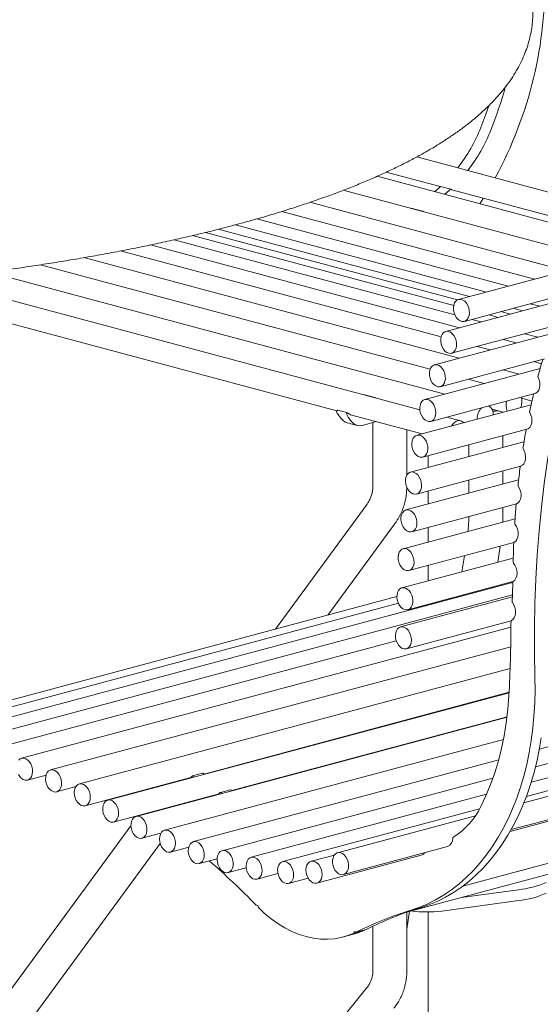
# Model space of a CAD drawing. Units: inches. Extents: x 0.1 to 8.5, y 0.3 to 10.8.
# Drawn here: x 7.2 to 7.6, y 7.8 to 8.7 of the extents above; entities that cross this region are included whole.
import ezdxf

# ---------------------------------------------------------------- set-up
doc = ezdxf.new("R2010")
doc.units = ezdxf.units.IN
doc.header["$MEASUREMENT"] = 0

msp = doc.modelspace()

# ---------------------------------------------------------------- linework, layer by layer
at = {"color": 7, "linetype": 'Continuous', "lineweight": 18}
for p, q in [((8.09023902, 8.63336004), (7.55990894, 8.49127876)), ((7.78558135, 8.55173896), (7.52154174, 8.62247809)), ((7.49348934, 8.60842555), (7.54319107, 8.59510991)), ((7.7341984, 8.5379729), (7.48518796, 8.60468555)), ((7.69447388, 8.52733024), (7.45396038, 8.59176646)), ((7.55269892, 8.59267651), (7.54349179, 8.59514321)), ((7.55277331, 8.59264821), (7.55370302, 8.59229364)), ((7.55370302, 8.59229364), (7.74532908, 8.5409549)), ((7.65844804, 8.51767852), (7.42329864, 8.58067764)), ((7.6298538, 8.51001789), (7.39745543, 8.57227998)), ((7.51736061, 8.57504401), (7.51706345, 8.5748605)), ((7.5269305, 8.57264418), (7.51772338, 8.57511087)), ((7.52656773, 8.57257732), (7.52627057, 8.57239381)), ((7.52710591, 8.57254469), (7.52780953, 8.57198146)), ((7.60555632, 8.50350828), (7.3744625, 8.56542087)), ((7.55892757, 8.49089804), (7.32735619, 8.55293857)), ((7.56990004, 8.49395556), (7.33891141, 8.55583996)), ((7.5855403, 8.49814579), (7.35475625, 8.55997539)), ((7.5565625, 8.47709585), (7.2985929, 8.54620875)), ((7.55549841, 8.48576144), (7.31541679, 8.55008196)), ((7.5438522, 8.45691525), (7.24902697, 8.53590219)), ((7.56085324, 8.46527852), (7.27660747, 8.5414311)), ((7.56065648, 8.43728963), (7.21549497, 8.52976221)), ((7.54736458, 8.40420812), (7.1283104, 8.51647737)), ((7.53383983, 8.42719848), (7.17548101, 8.52320677)), ((7.52434756, 8.38978212), (7.0753819, 8.51006498)), ((7.65623782, 8.490833), (7.54812781, 8.46186913)), ((7.5653003, 8.47115517), (7.66105433, 8.49680873)), ((7.60770394, 8.47783031), (7.5989598, 8.48017296)), ((7.61889644, 8.48082888), (7.6101523, 8.48317153)), ((7.6345367, 8.48501912), (7.62579256, 8.48736177)), ((7.13100601, 8.4735946), (7.44787261, 8.38870254)), ((7.58076257, 8.47061238), (7.57201843, 8.47295503)), ((7.59640295, 8.47480266), (7.58765881, 8.47714531)), ((7.55351916, 8.44174554), (7.64927319, 8.46739911)), ((7.64476159, 8.45982238), (7.53779471, 8.43116477)), ((7.61299019, 8.45131045), (7.60110548, 8.4544945)), ((7.63289954, 8.45664431), (7.62101484, 8.45982835)), ((7.58888153, 8.4448514), (7.57699682, 8.44803544)), ((7.54318606, 8.411041), (7.63894009, 8.43669456)), ((7.63491528, 8.42766396), (7.52894719, 8.39927394)), ((7.61575021, 8.42252941), (7.60090873, 8.42650561)), ((7.63618077, 8.43217941), (7.62913379, 8.43406737)), ((7.58350895, 8.41389157), (7.56866748, 8.41786777)), ((7.48302807, 8.4010369), (7.47382094, 8.40350359)), ((7.4832452, 8.40089282), (7.48335427, 8.40076463)), ((7.53433854, 8.37915016), (7.63009257, 8.40480372)), ((7.61804439, 8.40034669), (7.62744937, 8.39782699)), ((7.45801261, 8.38687002), (7.44880548, 8.38933671)), ((7.62670153, 8.39446281), (7.5216176, 8.36630966)), ((7.59070459, 8.39039583), (7.60111286, 8.38760734)), ((7.59096161, 8.38983858), (7.59334537, 8.38968827)), ((7.46062089, 8.38528713), (7.52653674, 8.36762755)), ((7.56176624, 8.37975724), (7.54918512, 8.38312786)), ((7.45756613, 8.37778913), (7.46677326, 8.37532244)), ((7.47155311, 8.37543679), (7.48425106, 8.37895637)), ((7.48108416, 8.37812229), (7.48108416, 8.31867132)), ((7.51233419, 8.32941614), (7.51233419, 8.37143253)), ((7.52700896, 8.34618598), (7.62276299, 8.37183954)), ((7.5643713, 8.37808385), (7.56496843, 8.37792387)), ((7.60072254, 8.35513155), (7.60072254, 8.36593467)), ((7.62012537, 8.36032978), (7.51583313, 8.33238874)), ((7.56947251, 8.35756243), (7.56947251, 8.34675931)), ((7.53207367, 8.34754292), (7.53207367, 8.3367398)), ((7.52122448, 8.31226515), (7.61703816, 8.3379347)), ((7.60072254, 8.32150435), (7.60072254, 8.33356356)), ((7.61519149, 8.32538074), (7.51161547, 8.29763158)), ((7.56947251, 8.32519132), (7.56947251, 8.31313211)), ((7.53207367, 8.31517171), (7.53207367, 8.3031126)), ((7.47581069, 8.30302885), (7.3914911, 8.18797822)), ((7.51700675, 8.27750792), (7.61314381, 8.3032641)), ((7.60072254, 8.29499111), (7.60072254, 8.29993626)), ((7.4397012, 8.20089423), (7.50101621, 8.28455596)), ((7.61189147, 8.28957078), (7.5089723, 8.2619976)), ((7.53207367, 8.28154451), (7.53207367, 8.26818672)), ((7.51436366, 8.24187392), (7.61082923, 8.26771811)), ((7.59598954, 8.24951573), (7.59827587, 8.26435493)), ((7.56529574, 8.25551915), (7.56300941, 8.24067996)), ((7.61025541, 8.25333771), (7.50793848, 8.22592587)), ((7.53207367, 8.24661863), (7.53207367, 8.23239192)), ((7.6082524, 8.23041621), (7.07792232, 8.08833492)), ((7.51332983, 8.20580219), (7.60997321, 8.23169401)), ((7.59239209, 8.2261671), (7.59252333, 8.22701902)), ((7.50326877, 8.21792467), (7.02604485, 8.0900711)), ((7.6094798, 8.21939515), (7.10463407, 8.0841414)), ((7.60940233, 8.21754255), (7.5065947, 8.18999925)), ((7.50460214, 8.21172063), (7.05138326, 8.09029828)), ((7.51198605, 8.16987566), (7.60834987, 8.1956926)), ((7.60818146, 8.19523708), (7.60802528, 8.19261403)), ((7.60803212, 8.18965553), (7.15819043, 8.06913797)), ((7.50270541, 8.17720481), (7.13142269, 8.07773406)), ((7.60790405, 8.17172751), (7.18484251, 8.05838465)), ((7.60741116, 8.15164148), (7.21128267, 8.04551428)), ((7.60643149, 8.12947775), (7.23737023, 8.03060216)), ((7.3259393, 8.05466397), (7.60644991, 8.12981587)), ((7.84644702, 8.13449474), (7.63424008, 8.07764216)), ((7.57624883, 8.1213915), (7.57630241, 8.12173897)), ((7.57809775, 8.12222), (7.57848873, 8.12199157)), ((7.89959, 8.12012244), (7.62673032, 8.04702031)), ((7.87297886, 8.12618935), (7.63069578, 8.06127904)), ((7.53207367, 8.10988966), (7.53207367, 8.10955647)), ((7.54332228, 8.11290329), (7.5432687, 8.11255572)), ((7.90886841, 8.11081892), (7.62232852, 8.03405172)), ((7.60452936, 8.10709357), (7.26337862, 8.01569551)), ((7.35145629, 8.03959899), (7.60456779, 8.10741036)), ((7.60269033, 8.1069074), (7.6030197, 8.10668906)), ((7.9050573, 8.1045317), (7.62005896, 8.02817749)), ((7.57273345, 8.09857508), (7.5727827, 8.0988948)), ((7.60125408, 8.08643359), (7.28965873, 8.00295375)), ((7.53207367, 8.08798838), (7.53207367, 8.08768189)), ((7.53980257, 8.09005902), (7.53975331, 8.0897393)), ((7.60828459, 8.00345492), (7.87950213, 8.0761171)), ((7.59684402, 8.06762334), (7.31611694, 7.99241345)), ((7.60736578, 8.00182992), (7.8550974, 8.06819996)), ((7.3244691, 8.05534161), (7.31526197, 8.05287492)), ((7.32634434, 8.05443923), (7.32480442, 8.05529078)), ((7.33383687, 8.05644663), (7.33414072, 8.05686123)), ((7.16358178, 8.04901429), (7.18060689, 8.0535755)), ((7.21667402, 8.0253906), (7.31242805, 8.05104416)), ((7.31713722, 8.05197254), (7.31559729, 8.05282409)), ((7.59158043, 8.0507996), (7.34264878, 7.98410806)), ((7.19023379, 8.03826108), (7.20807889, 8.04304198)), ((7.24276158, 8.01047848), (7.33851561, 8.03613204)), ((7.35029255, 8.04014172), (7.34108542, 8.03767502)), ((7.34143886, 8.03761378), (7.3426055, 8.0369213)), ((7.35064598, 8.04008047), (7.35181263, 8.03938799)), ((7.58577088, 8.03604683), (7.36925993, 7.97804115)), ((7.24848286, 8.03391253), (7.24887384, 8.03368409)), ((7.27307544, 8.01859993), (7.27340482, 8.01838159)), ((7.57925353, 8.02251146), (7.39827398, 7.97402503)), ((7.26595771, 8.01669301), (7.26567824, 8.0163116)), ((7.57544242, 8.01622422), (7.44874186, 7.98227974)), ((7.79367141, 8.01305849), (7.56390043, 7.9515003)), ((7.25873031, 8.00683148), (7.1384823, 7.84275795)), ((7.26876998, 7.99557183), (7.28632731, 8.00027564)), ((7.79367141, 8.00302255), (7.51460062, 7.92825641)), ((7.16368779, 7.8242851), (7.2856146, 7.99064928)), ((7.29505008, 7.98283007), (7.31180461, 7.9873188)), ((7.45413321, 7.96215606), (7.54988724, 7.98780963)), ((7.32150822, 7.97228979), (7.33799629, 7.97670713)), ((7.44573274, 7.98009463), (7.42433713, 7.97436251)), ((7.42972849, 7.95423892), (7.52548252, 7.97989249)), ((7.34804014, 7.96398438), (7.36467158, 7.96844013)), ((7.37465128, 7.95791756), (7.39389354, 7.96307277)), ((7.40366533, 7.95390145), (7.42173766, 7.95874322)), ((7.615096, 7.94820487), (7.56250628, 7.94109088)), ((7.615096, 7.93816902), (7.54443284, 7.92861021)), ((7.37566817, 7.93337743), (7.37382673, 7.93387077)), ((7.37566817, 7.93337743), (7.37566817, 7.93199595)), ((7.51488465, 7.92833254), (7.51233417, 7.91177916)), ((7.51233419, 7.87295809), (7.51233419, 7.92747305)), ((7.53207367, 7.92772429), (7.53207367, 6.90563097)), ((7.46405653, 7.90831573), (7.47326365, 7.91078242)), ((7.46589796, 7.90920387), (7.46405653, 7.90969721)), ((7.46405653, 7.90969721), (7.46405653, 7.90831573)), ((7.46589796, 7.90920387), (7.47510509, 7.91167056)), ((7.47326365, 7.91117723), (7.47326365, 7.91078242)), ((7.48108416, 7.91459655), (7.48108416, 7.8729581)), ((7.45409622, 7.90470459), (7.46330335, 7.90717128)), ((7.47627, 7.85898528), (7.13894161, 7.4423716))]:
    msp.add_line(p, q, dxfattribs=at)
at = {"color": 7, "linetype": 'Continuous', "lineweight": 18, "flags": 128}
for points in [[(7.5804491, 8.6495447), (7.58514637, 8.66191657), (7.58780171, 8.66957284)], [(7.58277515, 8.58450491), (7.58260175, 8.58422879), (7.57951699, 8.57941382)], [(7.56308579, 8.47107359), (7.5613128, 8.47168274), (7.55961496, 8.47284601), (7.55809081, 8.47449575), (7.55682903, 8.47653603), (7.55590292, 8.4788483), (7.55536619, 8.48129836), (7.55525025, 8.48374364), (7.55556165, 8.48604202), (7.55628235, 8.48806005), (7.55737052, 8.48968045), (7.5587629, 8.490809), (7.56037846, 8.49137999), (7.56212345, 8.49136033), (7.56389637, 8.4907512), (7.56559427, 8.4895881), (7.56711836, 8.48793838), (7.56838021, 8.48589808), (7.56930632, 8.48358562), (7.56984297, 8.48113558), (7.56995899, 8.47869029), (7.56964759, 8.4763919), (7.56892682, 8.47437389), (7.56783865, 8.47275349), (7.56644634, 8.47162511), (7.56483071, 8.47105414), (7.56308579, 8.47107359)], [(7.67485728, 8.48619425), (7.66889353, 8.46666186), (7.66333866, 8.44681401), (7.65819648, 8.42666436), (7.65347059, 8.40622684), (7.64916416, 8.38551547), (7.64528016, 8.36454463), (7.64182123, 8.3433286), (7.63878985, 8.32188196), (7.6361881, 8.30021952), (7.6340177, 8.27835626), (7.63228018, 8.25630723), (7.63097671, 8.23408746), (7.6301082, 8.21171244), (7.62967525, 8.18919737), (7.62967822, 8.16655788), (7.63011698, 8.14380955)], [(7.54901465, 8.46202059), (7.55077595, 8.46185582), (7.55254002, 8.46110701), (7.55420432, 8.45981782), (7.5556722, 8.45806296), (7.5568582, 8.45594482), (7.55769354, 8.45358603), (7.55812959, 8.45112394), (7.558141, 8.44870139), (7.55772721, 8.44645965), (7.55691213, 8.44452851), (7.55574328, 8.44302035), (7.55428846, 8.44202289), (7.55263225, 8.44159429), (7.55087095, 8.44175906), (7.54910688, 8.44250769), (7.54744257, 8.44379687), (7.54597476, 8.44555172), (7.54478869, 8.44767006), (7.54395336, 8.45002867), (7.5435173, 8.45249094), (7.54350589, 8.4549133), (7.54391969, 8.45715524), (7.54473476, 8.45908619), (7.54590362, 8.46059435), (7.5473585, 8.46159179), (7.54901465, 8.46202059)], [(7.5436795, 8.42929482), (7.54517573, 8.42759134), (7.54639969, 8.42551051), (7.54728024, 8.4231737), (7.54776621, 8.42071652), (7.54782926, 8.41828164), (7.54746587, 8.41601094), (7.54669705, 8.41403595), (7.54556747, 8.41247186), (7.54414294, 8.4114092), (7.54250601, 8.41091006), (7.54075204, 8.41100316), (7.53898278, 8.41168328), (7.5373012, 8.41291096), (7.53580497, 8.41461445), (7.53458101, 8.41669528), (7.53370046, 8.41903208), (7.53321449, 8.42148927), (7.53315143, 8.42392396), (7.53351489, 8.42619483), (7.53428364, 8.42816965), (7.53541323, 8.42973393), (7.53683783, 8.43079638), (7.53847468, 8.43129573), (7.54022866, 8.43120244), (7.54199791, 8.43052232), (7.5436795, 8.42929482)], [(7.63308738, 8.41971319), (7.63406465, 8.41734331), (7.63463034, 8.41482069), (7.6347496, 8.41230066), (7.63441504, 8.40993915), (7.63364726, 8.40788155), (7.63249375, 8.4062551), (7.6310256, 8.40516004), (7.63009257, 8.40480372)], [(7.53882148, 8.38953601), (7.5390076, 8.38708003), (7.53876569, 8.38474796), (7.53810984, 8.38267544), (7.53707809, 8.38098284), (7.53573051, 8.37976843), (7.53414537, 8.37910281), (7.53241476, 8.37902461), (7.53063935, 8.3795387), (7.52892223, 8.38061481), (7.52736315, 8.38219063), (7.52605291, 8.38417437), (7.52506748, 8.38645111), (7.52446417, 8.3888881), (7.52427805, 8.39134408), (7.52451997, 8.39367615), (7.52517589, 8.39574866), (7.52620757, 8.39744146), (7.52755515, 8.39865587), (7.52914029, 8.39932149), (7.5308709, 8.3993995), (7.53264637, 8.39888559), (7.5343635, 8.39780928), (7.5359225, 8.39623348), (7.53723282, 8.39424972), (7.53821825, 8.39197299), (7.53882148, 8.38953601)], [(7.45820582, 8.38675278), (7.45967107, 8.38565176), (7.46062089, 8.38528713)], [(7.62546796, 8.38727893), (7.62653602, 8.38496819), (7.62720479, 8.38246806), (7.62743302, 8.37993316), (7.62720666, 8.37751968), (7.62653961, 8.37537668), (7.62547308, 8.37363631), (7.62407289, 8.37240614), (7.62276299, 8.37183954)], [(7.55355293, 8.37486544), (7.55436631, 8.37615745), (7.55585939, 8.37786697), (7.55753911, 8.3791016), (7.55930782, 8.37978957), (7.56106273, 8.37989093), (7.56270186, 8.37939973), (7.56412999, 8.37834463), (7.56458824, 8.37782192)], [(7.53133129, 8.35132079), (7.5305922, 8.34931889), (7.5294882, 8.34771979), (7.52808351, 8.3466162), (7.52645958, 8.34607251), (7.524711, 8.34612008), (7.52293932, 8.34675619), (7.52124744, 8.34794406), (7.51973379, 8.34961434), (7.51848625, 8.3516703), (7.51757736, 8.35399219), (7.51705992, 8.35644518), (7.51696403, 8.35888678), (7.51729527, 8.36117495), (7.51803436, 8.36317675), (7.51913836, 8.36477595), (7.52054312, 8.36587952), (7.52216698, 8.36642323), (7.52391556, 8.36637566), (7.52568724, 8.36573955), (7.52737912, 8.36455168), (7.52889284, 8.36288119), (7.53014038, 8.36082532), (7.53104927, 8.35850353), (7.53156664, 8.35605056), (7.53166253, 8.35360896), (7.53133129, 8.35132079)], [(7.61937423, 8.35386873), (7.62052919, 8.35162542), (7.6212987, 8.34915709), (7.62163513, 8.34661619), (7.62151773, 8.34415947), (7.62095384, 8.34193863), (7.61997823, 8.34009063), (7.61865104, 8.33872964), (7.61705422, 8.3379396)], [(7.52488806, 8.32568726), (7.52559272, 8.32327775), (7.52588684, 8.320813), (7.5257534, 8.31843623), (7.52520002, 8.31628557), (7.52425897, 8.31448596), (7.52298489, 8.31314212), (7.52145188, 8.31233206), (7.51974893, 8.31210279), (7.51797511, 8.3124678), (7.51623344, 8.3134058), (7.51462521, 8.31486215), (7.51324382, 8.31675238), (7.51216955, 8.31896663), (7.51146489, 8.32137614), (7.51117077, 8.32384089), (7.51130428, 8.32621765), (7.51185759, 8.32836832), (7.51279864, 8.33016793), (7.51407272, 8.33151177), (7.51560573, 8.33232183), (7.51730868, 8.33255101), (7.5190825, 8.33218609), (7.52082417, 8.33124809), (7.5224324, 8.32979174), (7.52381379, 8.32790142), (7.52488806, 8.32568726)], [(7.61482893, 8.3196014), (7.61606678, 8.31743348), (7.61693419, 8.31500571), (7.61737765, 8.31246798), (7.61736977, 8.30997674), (7.61691103, 8.30768599), (7.61602979, 8.30573697), (7.61478032, 8.30425003), (7.61323985, 8.30331697)], [(7.52044412, 8.29148463), (7.52124211, 8.28910946), (7.52163731, 8.28664495), (7.52160675, 8.28423411), (7.52115216, 8.28201714), (7.52030003, 8.28012287), (7.51909979, 8.27866137), (7.51762133, 8.27771763), (7.51595039, 8.27734639), (7.51418424, 8.27756936), (7.5124255, 8.27837346), (7.51077627, 8.27971211), (7.50933252, 8.28150732), (7.50817811, 8.28365487), (7.50738011, 8.28603004), (7.50698492, 8.28849455), (7.50701548, 8.29090538), (7.50747006, 8.29312236), (7.50832219, 8.29501663), (7.50952244, 8.29647813), (7.5110009, 8.29742187), (7.51267184, 8.29779311), (7.51443798, 8.29757014), (7.51619673, 8.29676604), (7.51784596, 8.29542739), (7.51928971, 8.29363217), (7.52044412, 8.29148463)], [(7.61183945, 8.28443664), (7.61315612, 8.28235226), (7.6141188, 8.27997404), (7.61466818, 8.27744853), (7.61477037, 8.27493176), (7.61441893, 8.27257901), (7.61363566, 8.27053554), (7.61246888, 8.26892744), (7.61099063, 8.26785393)], [(7.51890399, 8.25187211), (7.51902304, 8.24942628), (7.51871468, 8.24712633), (7.51799675, 8.24510586), (7.51691107, 8.24348225), (7.51552062, 8.24234998), (7.51390631, 8.24177479), (7.51216187, 8.24179016), (7.51038875, 8.24239511), (7.50869001, 8.24355457), (7.50716433, 8.24520104), (7.50590034, 8.24723899), (7.5049716, 8.2495499), (7.50443198, 8.25199941), (7.50431292, 8.25444524), (7.50462135, 8.25674527), (7.50533921, 8.25876576), (7.50642496, 8.26038925), (7.50781541, 8.26152152), (7.50942972, 8.26209671), (7.51117416, 8.26208134), (7.51294722, 8.26147641), (7.51464602, 8.26031693), (7.5161717, 8.25867046), (7.51743569, 8.25663251), (7.51836443, 8.2543216), (7.51890399, 8.25187211)], [(7.61044471, 8.2488076), (7.61185231, 8.24678355), (7.61291324, 8.24442545), (7.61356017, 8.24188285), (7.61375202, 8.2393171), (7.61347665, 8.23689093), (7.61275152, 8.23475831), (7.6116227, 8.2330546), (7.61016166, 8.23188783)], [(7.59044104, 8.22646117), (7.59051156, 8.22630267), (7.59074932, 8.22572698)], [(7.6082524, 8.23041621), (7.60882577, 8.23053333), (7.60985552, 8.23057199)], [(7.51108739, 8.22575946), (7.51283362, 8.22485283), (7.51445202, 8.22342371), (7.51584855, 8.22155533), (7.51694197, 8.21935611), (7.51766889, 8.21695401), (7.51798693, 8.2144886), (7.51787769, 8.21210299), (7.51734747, 8.20993605), (7.5164271, 8.20811366), (7.51517009, 8.2067416), (7.51364939, 8.2058998), (7.51195356, 8.20563697), (7.51018098, 8.20596858), (7.50843475, 8.2068753), (7.50681636, 8.20830432), (7.50541983, 8.2101728), (7.50432633, 8.21237194), (7.50359948, 8.21477402), (7.50328144, 8.21723953), (7.50339068, 8.21962504), (7.5039209, 8.22179198), (7.50484128, 8.22361447), (7.50609828, 8.22498643), (7.50761892, 8.22582835), (7.50931482, 8.22609107), (7.51108739, 8.22575946)], [(7.6094411, 8.21246495), (7.61077492, 8.2103609), (7.61174728, 8.20795588), (7.6122968, 8.2054016), (7.61238868, 8.20285943), (7.61201734, 8.2004895), (7.611206, 8.19844139), (7.61000603, 8.19684435), (7.608493, 8.19579918)], [(7.51589466, 8.18261181), (7.51648324, 8.18017151), (7.5166538, 8.17771762), (7.51639647, 8.17539279), (7.5157261, 8.17333198), (7.51468176, 8.17165509), (7.51332409, 8.17045959), (7.51173197, 8.16981487), (7.50999791, 8.16975841), (7.50822277, 8.17029362), (7.50650973, 8.17138918), (7.50495819, 8.17298163), (7.50365852, 8.17497818), (7.50268609, 8.17726311), (7.50209745, 8.17970343), (7.50192688, 8.18215731), (7.50218428, 8.18448213), (7.50285458, 8.18654296), (7.50389899, 8.18821983), (7.50525666, 8.18941533), (7.50684878, 8.19006005), (7.50858278, 8.19011652), (7.51035791, 8.18958132), (7.51207102, 8.18848574), (7.51362249, 8.18689331), (7.51492223, 8.18489665), (7.51589466, 8.18261181)], [(7.63011698, 8.14380955), (7.63025864, 8.13186179), (7.62999246, 8.12002725), (7.62931912, 8.10833166), (7.62823993, 8.09680056), (7.6267574, 8.08545892), (7.62487469, 8.07433141), (7.62259588, 8.06344237), (7.61992589, 8.05281545), (7.61687066, 8.04247374), (7.61343668, 8.0324398), (7.60963158, 8.02273534), (7.60546356, 8.0133816), (7.60094162, 8.00439888), (7.59607572, 7.99580684), (7.59087644, 7.98762394), (7.58535503, 7.97986825), (7.57952347, 7.97255655), (7.57339462, 7.9657046), (7.56698168, 7.95932751), (7.56029861, 7.95343908), (7.55335993, 7.94805218), (7.54618086, 7.94317846), (7.53877696, 7.93882845), (7.53116425, 7.9350118), (7.52335948, 7.93173674), (7.51537944, 7.92901035)], [(7.5804491, 8.02477387), (7.58514637, 8.03462884), (7.58940959, 8.04492019), (7.59322721, 8.05561975), (7.59658859, 8.06669806), (7.59948453, 8.07812461), (7.60190714, 8.08986806), (7.60384966, 8.10189605), (7.60530675, 8.1141756), (7.60627449, 8.12667293)], [(7.63596452, 8.08792561), (7.63408181, 8.0767981), (7.63180301, 8.06590906), (7.62913301, 8.05528214), (7.62607778, 8.04494043), (7.62264381, 8.0349065), (7.6188387, 8.02520203), (7.61467069, 8.01584829), (7.61014875, 8.00686557), (7.60528285, 7.99827354), (7.60008356, 7.99009063), (7.59456216, 7.98233494), (7.5887306, 7.97502324), (7.58260175, 7.96817129), (7.5761888, 7.96179421), (7.56950573, 7.95590577), (7.56256706, 7.95051887), (7.55538799, 7.94564515), (7.54798408, 7.94129514), (7.54037138, 7.93747849), (7.53256661, 7.93420343), (7.52458657, 7.93147705)], [(7.16659602, 8.06388615), (7.16754363, 8.0615862), (7.16810434, 8.05914036), (7.16824552, 8.05669077), (7.16795901, 8.05437988), (7.16726148, 8.05234189), (7.16619342, 8.05069528), (7.16481688, 8.04953574), (7.16321196, 8.04893062), (7.16147181, 8.04891507), (7.15969765, 8.04949015), (7.15799256, 8.0506223), (7.15645561, 8.0522457), (7.1551762, 8.05426611)], [(7.15557879, 8.06745698), (7.15695527, 8.06861654), (7.15856025, 8.06922165), (7.1603004, 8.0692371), (7.16207456, 8.06866211), (7.16377966, 8.06752996), (7.16531654, 8.06590649), (7.16659602, 8.06388615)], [(7.19457776, 8.04938992), (7.19489186, 8.04692453), (7.19477861, 8.04454047), (7.19424458, 8.04237615), (7.19332082, 8.04055749), (7.19206098, 8.03919005), (7.19053828, 8.0383534), (7.1888412, 8.03809618), (7.18706842, 8.03843331), (7.18532288, 8.03934512), (7.18370614, 8.04077869), (7.1823121, 8.04265074), (7.18122179, 8.04485242), (7.18049853, 8.0472558), (7.18018443, 8.0497211), (7.18029768, 8.05210526), (7.18083171, 8.05426958), (7.18175547, 8.05608823), (7.18301531, 8.05745567), (7.18453802, 8.05829232), (7.18623509, 8.05854955), (7.18800787, 8.05821242), (7.18975335, 8.05730062), (7.19137015, 8.05586703), (7.19276419, 8.05399498), (7.19385451, 8.0517933), (7.19457776, 8.04938992)], [(7.21955682, 8.04051132), (7.22054578, 8.03823694), (7.22115309, 8.03580076), (7.22134343, 8.03334431), (7.22110566, 8.03101047), (7.22045376, 8.02893472), (7.21942553, 8.02723769), (7.21808072, 8.02601812), (7.21649751, 8.0253468), (7.21476787, 8.02526287), (7.21299233, 8.02577106), (7.2112741, 8.02684192), (7.20971309, 8.02841316), (7.20839994, 8.03039354), (7.20741098, 8.03266783), (7.20680367, 8.03510411), (7.20661333, 8.03756046), (7.20685103, 8.03989442), (7.207503, 8.04197014), (7.20853123, 8.04366717), (7.20987605, 8.04488675), (7.21145925, 8.04555797), (7.21318889, 8.04564199), (7.21496443, 8.04513381), (7.2166826, 8.04406297), (7.21824368, 8.0424917), (7.21955682, 8.04051132)], [(7.31242805, 8.05104416), (7.31363196, 8.05154721), (7.31505207, 8.05273936)], [(7.33851561, 8.03613204), (7.33941192, 8.03646993), (7.34089501, 8.03756081)], [(7.23997675, 8.03059934), (7.24174193, 8.02986389), (7.24340969, 8.02858659), (7.24488317, 8.02684172), (7.24607664, 8.02473053), (7.24692082, 8.02237596), (7.24736662, 8.01991456), (7.24738812, 8.01748959), (7.24698408, 8.01524193), (7.24617799, 8.01330217), (7.24501667, 8.01178313), (7.2435676, 8.01077292), (7.24191512, 8.01033042), (7.24015506, 8.0104813), (7.23838988, 8.01121675), (7.23672212, 8.01249405), (7.23524864, 8.01423892), (7.23405517, 8.01635011), (7.23321099, 8.01870468), (7.23276519, 8.02116608), (7.23274368, 8.02359105), (7.23314773, 8.0258387), (7.23395389, 8.02777845), (7.23511514, 8.0292975), (7.23656421, 8.03030771), (7.23821676, 8.03075019), (7.23997675, 8.03059934)], [(7.27106192, 8.01168238), (7.27221411, 8.00953279), (7.27300948, 8.00715663), (7.27340177, 8.00469195), (7.27336824, 8.00228201), (7.27291082, 8.00006683), (7.27205606, 7.99817515), (7.27085374, 7.99671693), (7.26937355, 7.99577695), (7.26770172, 7.99540982), (7.26593523, 7.99563683), (7.2641769, 7.99644487), (7.26252877, 7.9977869), (7.26108675, 7.99958495), (7.25993456, 8.00173454), (7.25913919, 8.00411079), (7.25874689, 8.00657547), (7.25878043, 8.00898541), (7.25923785, 8.01120059), (7.26009254, 8.01309229), (7.26129492, 8.01455039), (7.26277511, 8.01549038), (7.26444695, 8.01585751), (7.26621344, 8.01563049), (7.26797177, 8.01482255), (7.2696199, 8.01348042), (7.27106192, 8.01168238)], [(7.29886791, 7.99583282), (7.29950171, 7.99340292), (7.29972012, 7.99094347), (7.29951042, 7.98859712), (7.29888492, 7.98650045), (7.29787986, 7.98477517), (7.29655364, 7.98352169), (7.29498343, 7.9828127), (7.29326036, 7.98268952), (7.29148475, 7.9831592), (7.2897596, 7.9841946), (7.28818525, 7.98573542), (7.28685323, 7.98769212), (7.2858409, 7.989951), (7.28520718, 7.99238079), (7.28498877, 7.99484033), (7.2851984, 7.99718661), (7.28582396, 7.99928336), (7.28682903, 8.00100854), (7.28815517, 8.00226213), (7.28972545, 8.00297111), (7.29144845, 8.00309431), (7.29322414, 8.00262452), (7.29494921, 8.00158922), (7.29652356, 8.00004841), (7.29785559, 7.99809171), (7.29886791, 7.99583282)], [(7.32512092, 7.98584244), (7.32584757, 7.98344032), (7.3261654, 7.98097486), (7.32605595, 7.97858941), (7.32552545, 7.97642263), (7.32460487, 7.9746004), (7.32334772, 7.97322865), (7.32182695, 7.97238706), (7.32013099, 7.97212464), (7.31835841, 7.97245653), (7.31661225, 7.97336352), (7.31499392, 7.97479281), (7.3135976, 7.97666141), (7.31250424, 7.9788608), (7.3117776, 7.98126302), (7.31145977, 7.98372847), (7.31156922, 7.98611393), (7.31209971, 7.9882807), (7.31302023, 7.99010296), (7.31427744, 7.99147468), (7.31579821, 7.99231618), (7.31749418, 7.9925786), (7.31926675, 7.99224671), (7.32101292, 7.99133972), (7.32263124, 7.98991044), (7.32402756, 7.98804183), (7.32512092, 7.98584244)], [(7.35270118, 7.97257205), (7.35257466, 7.97019277), (7.35202791, 7.96803732), (7.35109281, 7.96623112), (7.34982363, 7.96487918), (7.34829415, 7.96405989), (7.3465932, 7.96382104), (7.34481973, 7.96417644), (7.34307668, 7.96510539), (7.34146548, 7.96655397), (7.34007973, 7.96843792), (7.33899993, 7.9706479), (7.33828884, 7.97305528), (7.33798781, 7.97552028), (7.33811433, 7.97789966), (7.33866101, 7.98005503), (7.33959611, 7.98186122), (7.34086535, 7.98321324), (7.34239484, 7.98403244), (7.34409578, 7.98427129), (7.34586926, 7.98391598), (7.34761224, 7.98298695), (7.34922344, 7.98153838), (7.35060925, 7.97965441), (7.35168906, 7.97744452), (7.35240008, 7.97503707), (7.35270118, 7.97257205)], [(7.45143176, 7.98225534), (7.45319466, 7.98149327), (7.45485543, 7.98019222), (7.45631757, 7.97842769), (7.45749611, 7.97630232), (7.45832252, 7.97393951), (7.45874883, 7.97147664), (7.45875021, 7.96905688), (7.4583266, 7.96682087), (7.45750268, 7.9648985), (7.45632622, 7.96340143), (7.45486567, 7.96241681), (7.45320586, 7.9620018), (7.45144331, 7.96218047), (7.44968041, 7.96294253), (7.44801964, 7.96424368), (7.4465575, 7.96600821), (7.44537896, 7.96813358), (7.44455255, 7.97049639), (7.44412624, 7.97295916), (7.44412486, 7.97537893), (7.44454847, 7.97761503), (7.44537239, 7.9795374), (7.44654885, 7.98103438), (7.4480094, 7.982019), (7.44966921, 7.98243401), (7.45143176, 7.98225534)], [(7.37854661, 7.97069362), (7.37914203, 7.96825478), (7.37931972, 7.96579994), (7.37906951, 7.96347178), (7.37840578, 7.96140561), (7.37736725, 7.95972142), (7.37601421, 7.95851714), (7.37442527, 7.95786281), (7.37269279, 7.95779641), (7.37091752, 7.95832176), (7.36920254, 7.95940843), (7.36764762, 7.96099321), (7.36634297, 7.96298393), (7.36536452, 7.96526511), (7.36476917, 7.96770393), (7.36459149, 7.97015878), (7.3648417, 7.97248693), (7.36550536, 7.97455321), (7.36654396, 7.97623738), (7.367897, 7.97744157), (7.36948594, 7.9780959), (7.37121834, 7.97816232), (7.37299368, 7.97763695), (7.3747086, 7.9765503), (7.37626359, 7.9749655), (7.37756823, 7.97297478), (7.37854661, 7.97069362)], [(7.40819259, 7.9639947), (7.40832811, 7.96154606), (7.40803599, 7.9592379), (7.4073332, 7.95720433), (7.40626059, 7.95556366), (7.40488044, 7.9544111), (7.40327311, 7.9538136), (7.40153186, 7.95380598), (7.3997579, 7.95438873), (7.3980544, 7.9555279), (7.39652035, 7.9571573), (7.39524488, 7.95918221), (7.39430204, 7.96148494), (7.39374679, 7.96393176), (7.39361121, 7.96638041), (7.39390332, 7.96868858), (7.39460611, 7.97072215), (7.39567873, 7.97236282), (7.39705887, 7.97351538), (7.3986662, 7.97411288), (7.40040746, 7.9741205), (7.40218141, 7.97353775), (7.40388492, 7.97239858), (7.40541896, 7.97076918), (7.4066945, 7.96874425), (7.40763727, 7.96644154), (7.40819259, 7.9639947)], [(7.43362271, 7.96701839), (7.43421869, 7.96457969), (7.434397, 7.96212476), (7.43414734, 7.95979627), (7.43348423, 7.95772965), (7.43244618, 7.95604486), (7.43109356, 7.95483982), (7.42950489, 7.95418465), (7.42777256, 7.95411737), (7.42599729, 7.95464197), (7.42428217, 7.95572782), (7.4227269, 7.95731194), (7.42142184, 7.95930221), (7.4204429, 7.96158295), (7.41984693, 7.96402175), (7.41966862, 7.96647667), (7.41991828, 7.96880506), (7.42058139, 7.97087178), (7.42161943, 7.97255657), (7.42297206, 7.97376162), (7.42456073, 7.97441678), (7.42629306, 7.97448397), (7.42806833, 7.97395946), (7.42978345, 7.97287361), (7.43133872, 7.97128949), (7.43264378, 7.96929922), (7.43362271, 7.96701839)], [(7.46405653, 7.90831573), (7.45815666, 7.9059443), (7.4520677, 7.90419798), (7.44581965, 7.9030854), (7.43944335, 7.90261196), (7.43297032, 7.90277994), (7.42643258, 7.9035887), (7.41986235, 7.90503421), (7.41329211, 7.90710918), (7.40675437, 7.90980349), (7.40028135, 7.91310389), (7.39390505, 7.91699389), (7.387657, 7.92145432), (7.38156804, 7.92646324), (7.37566817, 7.93199595)], [(7.47326365, 7.91078242), (7.46736379, 7.908411), (7.46330335, 7.90717128)]]:
    msp.add_lwpolyline(points, dxfattribs=at)
at = {"color": 7, "linetype": 'Continuous', "lineweight": 18}
for centre, radius, start, end in [((7.25944507, 8.7839236), 0.37998102, 331.59282802, 1.32752172), ((7.24605181, 8.78457679), 0.37009446, 338.19039482, 344.62374681), ((7.44324223, 8.70360466), 0.14747273, 321.80011183, 338.4953942), ((7.45244936, 8.70113797), 0.14747273, 321.80011183, 338.4953942), ((7.42285709, 8.72159517), 0.17454881, 311.32198739, 313.50191749), ((7.54338844, 8.59464987), 0.00050404, 78.16789056, 138.18089399), ((7.43206421, 8.71912848), 0.17454881, 311.32198739, 313.50191749), ((7.55258635, 8.59219865), 0.00048689, 67.41925953, 138.81408473), ((7.51761707, 8.57467008), 0.00045343, 76.44031057, 124.44407765), ((7.52681673, 8.57222974), 0.00042757, 47.44296366, 125.61671151), ((8.23309536, 8.26243279), 0.62058101, 163.74544631, 165.2431356), ((7.63409674, 8.42024797), 0.00114228, 166.9538266, 207.91529127), ((7.47371502, 8.40307472), 0.00044175, 76.12608741, 119.72285972), ((7.48291727, 8.40063026), 0.00042009, 38.68283371, 120.64841941), ((7.60429658, 8.39754772), 0.01399948, 336.16751628, 16.36229107), ((8.27069226, 8.25305785), 0.65933258, 166.74517286, 168.18384661), ((7.62956679, 8.40409554), 0.00065662, 138.42092763, 168.0764482), ((7.48543023, 8.32825705), 0.07134873, 121.22117786, 121.43196062), ((7.4487002, 8.38889187), 0.00045712, 76.68460137, 123.61962169), ((7.59096851, 8.38173645), 0.01393219, 134.23874023, 182.37092292), ((7.58374573, 8.38626241), 0.00810721, 351.78619217, 61.86039225), ((7.61621949, 8.39401989), 0.01264888, 162.33557996, 205.40458066), ((7.44884617, 8.38826591), 0.00107035, 125.61362888, 203.44669714), ((7.47230321, 8.40006169), 0.02732462, 206.56910091, 228.45802439), ((7.4580533, 8.38579922), 0.00107035, 125.61362888, 203.44669714), ((7.48151034, 8.397595), 0.02732462, 206.56910091, 228.45802439), ((7.49463735, 8.32579036), 0.07134873, 121.22117786, 121.43196062), ((7.45789906, 8.38645746), 0.00042581, 43.91188919, 125.09816193), ((7.58606267, 8.46951698), 0.08136757, 273.79711389, 277.40828682), ((7.62647109, 8.38785999), 0.00115927, 169.52700905, 210.08150172), ((7.45980713, 8.38600797), 0.00851888, 228.67971942, 254.748151), ((7.46898205, 8.383517), 0.00847939, 228.73480773, 287.65067799), ((8.30710584, 8.24590924), 0.69644406, 169.62848846, 171.01666795), ((7.62264017, 8.37121475), 0.00060399, 123.80705305, 172.83143945), ((7.62036325, 8.35449409), 0.00117015, 171.99812942, 212.30567417), ((8.34380916, 8.24054676), 0.73353984, 172.41036642, 173.75171959), ((7.61726516, 8.33741007), 0.00057, 111.72034254, 177.94137341), ((7.61579728, 8.32026872), 0.00117602, 174.420001, 214.5716316), ((8.37900397, 8.23711713), 0.7689038, 175.1016518, 176.41404376), ((7.61351489, 8.30277641), 0.0006065, 116.96745406, 180.3749414), ((7.61277721, 8.28514211), 0.0011735, 176.73665526, 216.95365682), ((8.41126271, 8.23547143), 0.80120653, 177.725021, 178.99189419), ((7.61133316, 8.26730597), 0.0006462, 122.00969551, 182.68699507), ((7.61134517, 8.24954705), 0.00116516, 178.98208635, 219.39274393), ((6.8153062, 8.25169345), 0.79483005, 357.22586734, 358.52999148), ((7.61053732, 8.23134066), 0.00066372, 124.47144519, 183.24078941), ((7.61037765, 8.21317288), 0.00117401, 177.4748295, 217.08520042), ((6.5244643, 8.18838974), 1.08356922, 356.73483901, 0.22336792), ((7.60881201, 8.195255), 0.0006308, 120.37885623, 181.62753549), ((7.32457428, 8.05490405), 0.00045002, 59.24260064, 103.51596649), ((7.31537357, 8.05246712), 0.00042128, 57.92263578, 139.74260951), ((7.34119846, 8.03726362), 0.00042473, 55.52864837, 135.59758359), ((7.35039712, 8.03969477), 0.00045902, 57.1688807, 103.16859535), ((7.51814886, 8.05487944), 0.06919296, 302.90306154, 334.20860461), ((7.54693247, 7.99487821), 0.0076613, 292.6856275, 5.76742851), ((7.55523184, 7.99568808), 0.00067802, 126.6485033, 183.38029114), ((7.50801259, 8.074097), 0.09085454, 301.01543664, 301.68645903), ((7.5239114, 7.98522067), 0.005555, 286.42916898, 325.54038922), ((6.90858637, 7.48659116), 0.64537403, 43.87241678, 49.1487562), ((7.60713307, 8.02857258), 0.08076124, 275.65847149, 294.33745066), ((7.60713307, 8.01853674), 0.08076124, 275.65847149, 294.33745066), ((7.60641431, 7.62987111), 0.31268456, 106.92619749, 116.70435623), ((7.61562144, 7.6323378), 0.31268456, 106.92619749, 116.70435623), ((7.53035244, 8.03682225), 0.10912426, 262.46160752, 277.41359622)]:
    msp.add_arc(centre, radius, start, end, dxfattribs=at)
for points, knots in [([(7.35485384, 8.95085071), (7.35218074, 8.95156125), (7.34437935, 8.95363494), (7.33118453, 8.9569863), (7.31516664, 8.96086451), (7.29882523, 8.96462331), (7.28217569, 8.96826327), (7.26522482, 8.97178356), (7.24798212, 8.97518245), (7.23045658, 8.97845933), (7.21265757, 8.98161325), (7.1945948, 8.9846426), (7.17627818, 8.98754676), (7.15771772, 8.9903242), (7.13892377, 8.99297395), (7.11990686, 8.99549529), (7.10067767, 8.99788611), (7.08124705, 9.00014664), (7.06162605, 9.00227495), (7.04182589, 9.00427024), (7.02185791, 9.00613206), (7.00173358, 9.00785881), (6.98146447, 9.00945015), (6.96106233, 9.01090562), (6.94053898, 9.01222343), (6.91990635, 9.01340414), (6.89917641, 9.01444634), (6.87836128, 9.01535), (6.85747312, 9.01611448), (6.83652409, 9.01673934), (6.81552647, 9.01722434), (6.79449254, 9.01756893), (6.77343462, 9.01777389), (6.75236508, 9.0178377), (6.73129627, 9.01776177), (6.71024057, 9.01754504), (6.68921038, 9.01718836), (6.66821807, 9.01669142), (6.64727589, 9.01605455), (6.62639614, 9.01527857), (6.60559099, 9.01436312), (6.58487261, 9.01330921), (6.56425311, 9.01211745), (6.54374447, 9.01078784), (6.52335864, 9.00932165), (6.50310748, 9.00771934), (6.48300267, 9.00598149), (6.46305587, 9.00410968), (6.44327854, 9.00210381), (6.42368209, 8.99996559), (6.40427768, 8.99769588), (6.38507639, 8.99529548), (6.36608911, 8.99276542), (6.34732662, 8.99010737), (6.32879938, 8.98732172), (6.31051785, 8.98441037), (6.29249196, 8.98137392), (6.27473188, 8.97821398), (6.25724707, 8.97493142), (6.24004709, 8.97152761), (6.22314119, 8.96800366), (6.20653823, 8.96436026), (6.1902468, 8.96059928), (6.17427552, 8.95672066), (6.15863204, 8.95272619), (6.14332467, 8.94861613), (6.12836027, 8.94439091), (6.1137465, 8.94005141), (6.09948992, 8.93559687), (6.0855969, 8.93102847), (6.07207388, 8.92634443), (6.05892648, 8.92154445), (6.04616045, 8.91662766), (6.03378115, 8.91159137), (6.02179362, 8.90643387), (6.01020337, 8.90115155), (5.99901547, 8.89574084), (5.98823574, 8.89019758), (5.97787058, 8.88451592), (5.96792737, 8.8786903), (5.95841529, 8.87271499), (5.94934582, 8.86658335), (5.94073531, 8.86029272), (5.93260404, 8.85384197), (5.92497629, 8.84723546), (5.91787791, 8.84048184), (5.91133493, 8.83359544), (5.90537091, 8.82659559), (5.90000393, 8.81950493), (5.89524372, 8.81234776), (5.89109165, 8.80514523), (5.88754149, 8.79791532), (5.88458194, 8.79067209), (5.88219984, 8.78342635), (5.8803809, 8.77618632), (5.8791126, 8.76895919), (5.87838335, 8.76175259), (5.87818365, 8.75457227), (5.87850565, 8.74742771), (5.87934239, 8.74032739), (5.88068806, 8.73327865), (5.88253944, 8.72628364), (5.88489685, 8.71934142), (5.88776431, 8.71244867), (5.89114984, 8.7056013), (5.89506488, 8.69879508), (5.89952315, 8.69202719), (5.9045385, 8.6852978), (5.91012272, 8.67861111), (5.91628222, 8.67197596), (5.92301626, 8.6654059), (5.93031598, 8.65891652), (5.93816522, 8.65252512), (5.946543, 8.64624601), (5.95542623, 8.64009049), (5.96479103, 8.63406802), (5.9746161, 8.62818216), (5.9848828, 8.62243483), (5.99557813, 8.61682368), (6.00669106, 8.61134661), (6.01821301, 8.60599987), (6.0301363, 8.60078049), (6.04245418, 8.59568595), (6.05516018, 8.59071317), (6.06824859, 8.58586081), (6.08171286, 8.58112687), (6.09554752, 8.57651047), (6.10974568, 8.57201054), (6.12430128, 8.56762733), (6.13920736, 8.5633601), (6.15445684, 8.55920936), (6.1700425, 8.55517531), (6.18595663, 8.55125835), (6.20219135, 8.54745957), (6.21873837, 8.54377949), (6.23558912, 8.54021901), (6.25273493, 8.53677914), (6.27016664, 8.53346142), (6.28787492, 8.53026589), (6.30585023, 8.52719469), (6.32408288, 8.52424848), (6.34256265, 8.52142833), (6.36127942, 8.51873564), (6.38022273, 8.51617127), (6.3993819, 8.5137365), (6.41874617, 8.51143206), (6.43830454, 8.50925923), (6.45804582, 8.50721938), (6.47795878, 8.50531266), (6.49803196, 8.50354037), (6.51825381, 8.50190331), (6.53861261, 8.5004027), (6.55909661, 8.49903819), (6.57969392, 8.4978115), (6.60039257, 8.49672283), (6.62118047, 8.49577264), (6.6420455, 8.49496135), (6.66297547, 8.4942899), (6.68395816, 8.49375798), (6.70498128, 8.4933659), (6.72603252, 8.49311433), (6.74709955, 8.49300288), (6.76816999, 8.49303212), (6.78923146, 8.49320151), (6.81027157, 8.49351149), (6.83127796, 8.49396142), (6.85223832, 8.49455102), (6.8731404, 8.49528072), (6.89397193, 8.49614914), (6.91472077, 8.49715678), (6.9353748, 8.49830226), (6.95592196, 8.49958598), (6.97635031, 8.5010062), (6.99664797, 8.5025629), (7.01680317, 8.50425542), (7.03680428, 8.50608232), (7.05663972, 8.50804324), (7.07629815, 8.51013733), (7.09576821, 8.5123629), (7.11503887, 8.51471978), (7.13409913, 8.51720637), (7.15293825, 8.51982157), (7.17154553, 8.52256454), (7.1899107, 8.52543381), (7.20802338, 8.52842843), (7.22587383, 8.5315471), (7.24345201, 8.53478875), (7.26074857, 8.53815198), (7.27775408, 8.54163585), (7.29445976, 8.54523907), (7.31085656, 8.54896081), (7.32693631, 8.55280014), (7.3426905, 8.5567556), (7.35811159, 8.56082714), (7.37319177, 8.56501372), (7.3879239, 8.5693149), (7.40230125, 8.57373095), (7.41631676, 8.57826111), (7.42996472, 8.58290632), (7.44323868, 8.58766694), (7.45613324, 8.59254478), (7.468643, 8.59754073), (7.48076251, 8.60265699), (7.49248653, 8.60789729), (7.50381013, 8.61326432), (7.51472737, 8.61876256), (7.52523247, 8.62439716), (7.5353181, 8.63017383), (7.54497604, 8.63609813), (7.55419537, 8.64217678), (7.56296189, 8.64841381), (7.57125641, 8.65481095), (7.57905588, 8.66136582), (7.58633481, 8.66807153), (7.59306698, 8.67491517), (7.59922762, 8.68187967), (7.60479643, 8.68894243), (7.60976077, 8.69607975), (7.61411654, 8.70326938), (7.61786766, 8.71049176), (7.62102385, 8.71773168), (7.62359821, 8.72497776), (7.62560457, 8.73222045), (7.62705628, 8.73945287), (7.62796523, 8.74666699), (7.62834163, 8.75385679), (7.6281939, 8.76101446), (7.62752919, 8.76813073), (7.62635368, 8.77519753), (7.62467183, 8.78221046), (7.62248439, 8.78917031), (7.61978881, 8.79607911), (7.61657819, 8.80294131), (7.61284221, 8.80976066), (7.60856785, 8.81654131), (7.60374084, 8.82328383), (7.59834851, 8.82998574), (7.59238234, 8.83663949), (7.58584052, 8.84323313), (7.57872903, 8.84975132), (7.571062, 8.85617727), (7.56285901, 8.86249579), (7.55414286, 8.86869359), (7.54493714, 8.87476135), (7.53526441, 8.88069345), (7.5251442, 8.88648726), (7.51459139, 8.89214367), (7.50361754, 8.89766519), (7.49223187, 8.90305558), (7.48044246, 8.90831706), (7.46825628, 8.91345346), (7.45567977, 8.91846685), (7.44271913, 8.92335949), (7.4293802, 8.92813281), (7.41566921, 8.93278862), (7.40159213, 8.93732735), (7.38715628, 8.94175013), (7.37263037, 8.94597821), (7.36178482, 8.94898796), (7.35589938, 8.95056972), (7.35485384, 8.95085071)], [0, 0, 0, 0, 0.002071487, 0.006045595, 0.010014877, 0.013979154, 0.017938862, 0.021894397, 0.025846116, 0.029794341, 0.033739378, 0.03768149, 0.041620927, 0.045557913, 0.049492666, 0.053425368, 0.057356191, 0.06128531, 0.065212867, 0.069139003, 0.073063846, 0.076987515, 0.080910133, 0.084831808, 0.088752628, 0.092672695, 0.096592114, 0.10051095, 0.104429296, 0.108347233, 0.112264843, 0.116182207, 0.120099388, 0.124016461, 0.127933506, 0.131850587, 0.135767756, 0.13968509, 0.14360266, 0.147520549, 0.151438832, 0.155357587, 0.159276896, 0.163196846, 0.167117527, 0.171039032, 0.174961454, 0.178884903, 0.182809485, 0.186735318, 0.19066253, 0.194591252, 0.198521631, 0.202453814, 0.206387978, 0.210324294, 0.214262973, 0.218204216, 0.222148269, 0.226095381, 0.230045831, 0.23399993, 0.237958015, 0.241920455, 0.245887659, 0.249860073, 0.253838193, 0.257822557, 0.26181376, 0.265812446, 0.269819321, 0.273835141, 0.27786071, 0.281896875, 0.285944487, 0.290004391, 0.294077331, 0.298163879, 0.302264283, 0.306378251, 0.310504635, 0.314641016, 0.318783148, 0.322921789, 0.327045657, 0.331140482, 0.335189194, 0.339173578, 0.343076739, 0.346885697, 0.350593426, 0.354199357, 0.357708782, 0.361131483, 0.364480245, 0.367769606, 0.371014942, 0.374231963, 0.377436352, 0.380640549, 0.383858058, 0.387104118, 0.390393503, 0.393740346, 0.397157678, 0.400656757, 0.404246229, 0.407931081, 0.41171161, 0.415582892, 0.419534807, 0.423553265, 0.427622005, 0.431724819, 0.43584728, 0.439977753, 0.444105846, 0.448226054, 0.452335305, 0.456431997, 0.460515493, 0.464585835, 0.468643444, 0.47268898, 0.476723214, 0.480746971, 0.484761066, 0.488766295, 0.492763401, 0.496753083, 0.500735985, 0.504712698, 0.508683762, 0.512649669, 0.516610866, 0.520567758, 0.524520719, 0.528470083, 0.532416156, 0.536359218, 0.540299528, 0.544237314, 0.548172793, 0.552106164, 0.556037596, 0.559967272, 0.563895334, 0.56782193, 0.571747191, 0.575671249, 0.579594209, 0.583516182, 0.587437276, 0.591357591, 0.595277217, 0.59919624, 0.603114738, 0.60703281, 0.610950522, 0.614867953, 0.618785192, 0.622702292, 0.626619342, 0.630536403, 0.63445353, 0.638370799, 0.64228828, 0.646206059, 0.650124199, 0.654042787, 0.657961904, 0.661881626, 0.665802053, 0.669723271, 0.673645371, 0.677568464, 0.681492657, 0.685418057, 0.68934479, 0.693272991, 0.697202796, 0.701134356, 0.705067831, 0.70900341, 0.712941269, 0.71688163, 0.720824713, 0.724770767, 0.728720063, 0.732672904, 0.736629611, 0.740590547, 0.744556104, 0.748526719, 0.752502866, 0.756485072, 0.76047391, 0.764470012, 0.768474057, 0.772486789, 0.776508996, 0.780541508, 0.784585186, 0.788640878, 0.792709367, 0.796791303, 0.800887056, 0.804996554, 0.809118968, 0.813252366, 0.817393178, 0.821534165, 0.825664422, 0.829770774, 0.833836974, 0.837844953, 0.841777053, 0.845618727, 0.849360806, 0.853000568, 0.856541468, 0.859991962, 0.863363983, 0.866671588, 0.869929951, 0.87315471, 0.876361597, 0.87956479, 0.882776116, 0.886010918, 0.889284158, 0.892610209, 0.896002534, 0.899473065, 0.903031451, 0.90668402, 0.910432739, 0.914274455, 0.918200724, 0.922198602, 0.926252327, 0.930345439, 0.934462754, 0.938591644, 0.942721369, 0.946844653, 0.95095782, 0.955058834, 0.959146779, 0.963221505, 0.967283319, 0.971332824, 0.975370762, 0.979397941, 0.983415189, 0.987423307, 0.991423057, 0.995415156, 0.99918551, 1, 1, 1, 1]), ([(7.48108416, 8.31867132), (7.48107556, 8.31819356), (7.48104661, 8.31658433), (7.48067767, 8.31380891), (7.47976555, 8.31040711), (7.4783877, 8.30712031), (7.47698699, 8.3046799), (7.47605001, 8.30336475), (7.47581069, 8.30302885)], [0, 0, 0, 0, 0.089650714, 0.301965456, 0.512657803, 0.72147047, 0.928860687, 1, 1, 1, 1]), ([(7.50101621, 8.28455596), (7.50165113, 8.285453), (7.50333924, 8.28783804), (7.50572716, 8.29193924), (7.50804902, 8.29687328), (7.50988983, 8.30198958), (7.51124057, 8.30723432), (7.51206594, 8.31245941), (7.51231975, 8.31628496), (7.51233206, 8.31831921), (7.51233419, 8.31867133)], [0, 0, 0, 0, 0.089526321, 0.238032724, 0.38655316, 0.534968353, 0.683236534, 0.831316714, 0.970801618, 1, 1, 1, 1]), ([(7.56942232, 8.29155059), (7.56940089, 8.29059558), (7.56934827, 8.28825055), (7.56913353, 8.28443891), (7.5688684, 8.28083754), (7.56863842, 8.27870716), (7.5685579, 8.27796126)], [0, 0, 0, 0, 0.21273681, 0.522375944, 0.832773037, 1, 1, 1, 1]), ([(7.60051601, 8.2865231), (7.60054898, 8.2871776), (7.60066634, 8.28950711), (7.6007142, 8.29233325), (7.60072093, 8.29447801), (7.60072254, 8.29499111)], [0, 0, 0, 0, 0.2291449241, 0.8155849006, 1, 1, 1, 1]), ([(7.48108416, 7.8729581), (7.48107557, 7.87248371), (7.48104659, 7.87088186), (7.48068098, 7.86821284), (7.47979105, 7.86505193), (7.4784627, 7.86212477), (7.47719497, 7.86015185), (7.47641065, 7.85916267), (7.47627, 7.85898528)], [0, 0, 0, 0, 0.090207595, 0.304602175, 0.520849808, 0.740225112, 0.953413147, 1, 1, 1, 1]), ([(7.5005569, 7.83932042), (7.50122572, 7.84017866), (7.50295964, 7.84240372), (7.50540028, 7.84626214), (7.5077635, 7.85091062), (7.5096546, 7.85578479), (7.51106633, 7.86083508), (7.51197802, 7.86601853), (7.51230723, 7.87008338), (7.51232898, 7.8724024), (7.51233419, 7.87295809)], [0, 0, 0, 0, 0.09029237, 0.234087671, 0.377908015, 0.521802999, 0.665827974, 0.810041284, 0.954482203, 1, 1, 1, 1])]:
    msp.add_open_spline(points, degree=3, knots=knots, dxfattribs=at)

doc.saveas('drawing.dxf')
